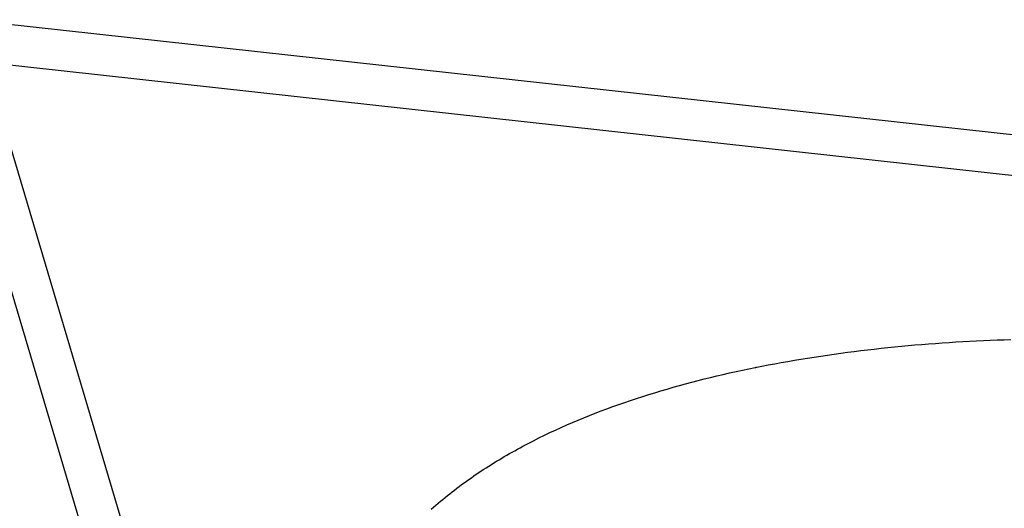
# Model space of a CAD drawing. Units: millimetres. Extents: x -7809 to 7807, y -6780 to 6780.
# Drawn here: x -1134 to -621, y 3904 to 4159 of the extents above; entities that cross this region are included whole.
import ezdxf

# ---------------------------------------------------------------- set-up
doc = ezdxf.new("R2010")
doc.units = ezdxf.units.MM
doc.layers.add('2d', color=230, linetype='Continuous', true_color=0xff007f)

msp = doc.modelspace()

# ---------------------------------------------------------------- linework, layer by layer
at = {"layer": '2d'}
for points in [[(-1160.36, 4158.7, 0), (-526.29, 4088.89, 0)], [(-1060.78, 3756.27, 0), (-1174.25, 4138.17, 0)], [(-1040.17, 3760.63, 0), (-1152.1, 4137.34, 0)], [(-1151.89, 4136.65, 0), (-528.42, 4067.99, 0)], [(-919.29, 3903.53, 0), (-918.12, 3904.57, 0), (-916.94, 3905.6, 0), (-915.75, 3906.62, 0), (-914.56, 3907.63, 0), (-913.36, 3908.63, 0), (-912.15, 3909.62, 0), (-910.93, 3910.6, 0), (-909.71, 3911.58, 0), (-908.48, 3912.54, 0), (-907.25, 3913.5, 0), (-906.01, 3914.45, 0), (-904.76, 3915.38, 0), (-903.5, 3916.31, 0), (-902.24, 3917.24, 0), (-900.97, 3918.15, 0), (-899.7, 3919.06, 0), (-898.42, 3919.95, 0), (-897.13, 3920.84, 0), (-895.84, 3921.72, 0), (-894.54, 3922.6, 0), (-893.24, 3923.46, 0), (-891.93, 3924.32, 0), (-890.61, 3925.17, 0), (-889.29, 3926.01, 0), (-887.97, 3926.85, 0), (-886.63, 3927.68, 0), (-885.29, 3928.5, 0), (-883.95, 3929.31, 0), (-882.6, 3930.11, 0), (-881.25, 3930.91, 0), (-879.89, 3931.7, 0), (-878.52, 3932.49, 0), (-877.15, 3933.26, 0), (-875.77, 3934.03, 0), (-874.39, 3934.8, 0), (-873.01, 3935.55, 0), (-871.62, 3936.3, 0), (-870.22, 3937.05, 0), (-868.82, 3937.78, 0), (-867.41, 3938.51, 0), (-866, 3939.24, 0), (-863.16, 3940.66, 0), (-860.3, 3942.06, 0), (-857.43, 3943.44, 0), (-854.53, 3944.79, 0), (-851.62, 3946.11, 0), (-848.69, 3947.42, 0), (-845.74, 3948.69, 0), (-842.78, 3949.95, 0), (-839.79, 3951.18, 0), (-836.79, 3952.39, 0), (-833.78, 3953.58, 0), (-830.75, 3954.74, 0), (-827.7, 3955.88, 0), (-824.63, 3957.01, 0), (-821.55, 3958.11, 0), (-818.46, 3959.19, 0), (-815.35, 3960.24, 0), (-812.22, 3961.28, 0), (-809.08, 3962.3, 0), (-805.93, 3963.3, 0), (-802.76, 3964.27, 0), (-799.58, 3965.23, 0), (-796.38, 3966.17, 0), (-793.18, 3967.09, 0), (-789.95, 3967.99, 0), (-786.72, 3968.88, 0), (-783.47, 3969.74, 0), (-780.21, 3970.59, 0), (-776.94, 3971.41, 0), (-773.65, 3972.22, 0), (-770.36, 3973.02, 0), (-767.05, 3973.79, 0), (-763.73, 3974.55, 0), (-760.4, 3975.29, 0), (-757.06, 3976.01, 0), (-753.71, 3976.72, 0), (-750.35, 3977.4, 0), (-746.97, 3978.08, 0), (-743.59, 3978.73, 0), (-740.2, 3979.37, 0), (-736.8, 3979.99, 0), (-733.38, 3980.6, 0), (-729.96, 3981.18, 0), (-726.54, 3981.76, 0), (-723.1, 3982.31, 0), (-719.65, 3982.86, 0), (-716.2, 3983.38, 0), (-712.73, 3983.89, 0), (-709.26, 3984.39, 0), (-705.79, 3984.87, 0), (-702.3, 3985.33, 0), (-698.81, 3985.78, 0), (-695.31, 3986.21, 0), (-691.8, 3986.63, 0), (-688.29, 3987.03, 0), (-684.77, 3987.42, 0), (-681.25, 3987.79, 0), (-677.72, 3988.15, 0), (-674.18, 3988.49, 0), (-670.64, 3988.82, 0), (-667.09, 3989.13, 0), (-663.54, 3989.43, 0), (-659.99, 3989.71, 0), (-656.43, 3989.98, 0), (-652.86, 3990.23, 0), (-649.29, 3990.47, 0), (-645.72, 3990.7, 0), (-642.14, 3990.91, 0), (-638.57, 3991.1, 0), (-634.98, 3991.28, 0), (-631.4, 3991.45, 0), (-627.81, 3991.6, 0), (-624.22, 3991.74, 0), (-620.63, 3991.87, 0), (-617.04, 3991.98, 0)], [(-750.16, 3977.34, 0), (-750.19, 3977.34, 0), (-750.22, 3977.33, 0), (-750.26, 3977.32, 0), (-750.29, 3977.32, 0)], [(-750.29, 3977.32, 0), (-750.22, 3977.33, 0), (-750.15, 3977.34, 0)], [(-749.98, 3977.34, 0), (-750.01, 3977.34, 0), (-750.04, 3977.33, 0), (-750.07, 3977.33, 0), (-750.1, 3977.32, 0), (-750.13, 3977.32, 0), (-750.16, 3977.31, 0), (-750.18, 3977.31, 0), (-750.21, 3977.3, 0), (-750.24, 3977.29, 0), (-750.29, 3977.28, 0)], [(-750.29, 3977.32, 0), (-750.29, 3977.29, 0)], [(-750.15, 3977.34, 0), (-750.01, 3977.34, 0)]]:
    msp.add_polyline3d(points, dxfattribs=at)

doc.saveas('drawing.dxf')
